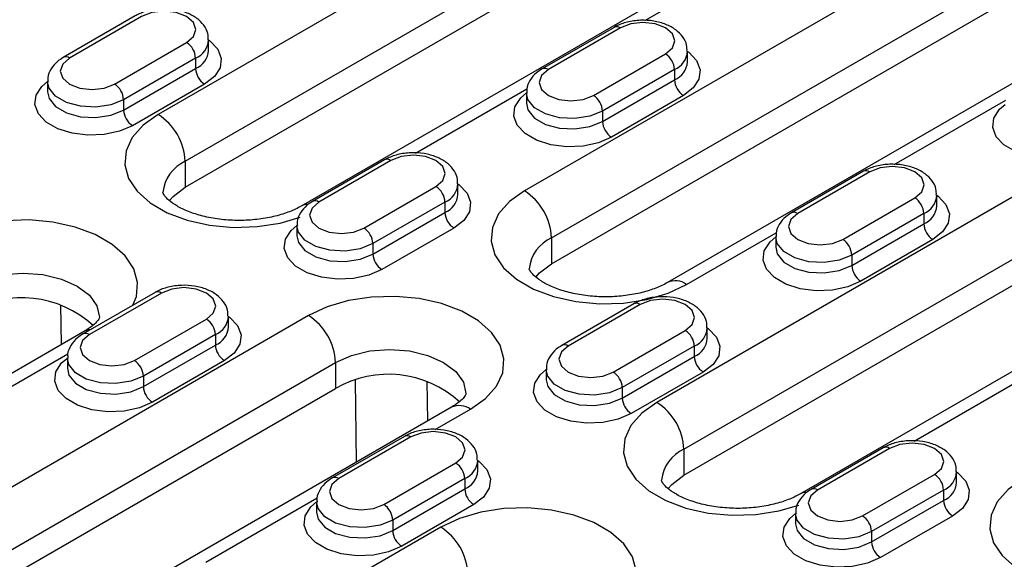
# Model space of a CAD drawing. Units: millimetres. Extents: x 75 to 2081, y 25 to 1460.
# Drawn here: x 1756 to 1795, y 1233 to 1254 of the extents above; entities that cross this region are included whole.
import ezdxf

# ---------------------------------------------------------------- set-up
doc = ezdxf.new("R2010")
doc.units = ezdxf.units.MM
doc.header["$LTSCALE"] = 5
doc.layers.get('0').update_dxf_attribs({"color": 1})
doc.layers.add('299118', color=7, linetype='Continuous')

# ---------------------------------------------------------------- blocks, each defined once
blk = doc.blocks.new('1112494-M_003_ISO_view')
for p, q in [((66.221, 259.581), (29.097, 238.15)), ((30.158, 236.313), (67.281, 257.744)), ((30.158, 235.292), (67.281, 256.723)), ((71.835, 255.981), (34.711, 234.551)), ((71.418, 251.274), (43.487, 235.15)), ((44.548, 233.313), (72.478, 249.437)), ((44.548, 232.292), (72.478, 248.416)), ((85.807, 248.274), (48.684, 226.843)), ((77.032, 247.674), (49.101, 231.55)), ((49.745, 225.006), (86.868, 246.437)), ((49.745, 223.985), (86.868, 245.416)), ((91.421, 244.674), (54.298, 223.243)), ((48.215, 241.839), (52.591, 244.365)), ((28.193, 242.022), (25.365, 240.39)), ((28.443, 241.998), (25.615, 240.365)), ((47.002, 241.573), (44.174, 239.941)), ((47.252, 241.549), (44.424, 239.916)), ((27.383, 239.344), (30.211, 240.977)), ((31.077, 240.671), (31.077, 241.079)), ((49.886, 240.222), (49.886, 240.63)), ((30.565, 240.365), (27.736, 238.732)), ((30.565, 240.365), (30.565, 239.957)), ((46.192, 238.895), (49.02, 240.528)), ((27.736, 238.324), (30.565, 239.957)), ((49.374, 239.916), (46.545, 238.283)), ((49.374, 239.916), (49.374, 239.508)), ((24.749, 239.446), (24.749, 239.038)), ((46.545, 237.875), (49.374, 239.508)), ((30.918, 239.344), (28.09, 237.711)), ((39.2, 236.634), (43.575, 239.16)), ((27.736, 238.732), (27.736, 238.324)), ((43.558, 238.997), (43.558, 238.589)), ((49.727, 238.895), (46.899, 237.262)), ((58.009, 236.185), (62.384, 238.711)), ((46.545, 238.283), (46.545, 237.875)), ((30.158, 236.313), (30.158, 235.292)), ((37.987, 236.369), (35.158, 234.736)), ((38.237, 236.344), (35.408, 234.711)), ((56.796, 235.92), (53.967, 234.287)), ((57.046, 235.895), (54.217, 234.262)), ((37.176, 233.691), (40.005, 235.324)), ((40.871, 235.017), (40.871, 235.426)), ((55.985, 233.242), (58.814, 234.875)), ((59.68, 234.568), (59.68, 234.977)), ((40.358, 234.711), (37.53, 233.078)), ((40.358, 234.711), (40.358, 234.303)), ((37.53, 232.67), (40.358, 234.303)), ((59.167, 234.262), (56.339, 232.629)), ((59.167, 234.262), (59.167, 233.854)), ((34.542, 233.793), (34.542, 233.384)), ((40.712, 233.691), (37.883, 232.058)), ((56.339, 232.221), (59.167, 233.854)), ((44.548, 233.313), (44.548, 232.292)), ((49.851, 231.476), (53.368, 233.507)), ((53.351, 233.344), (53.351, 232.935)), ((59.521, 233.242), (56.692, 231.609)), ((37.53, 233.078), (37.53, 232.67)), ((56.339, 232.629), (56.339, 232.221)), ((28.971, 231.164), (26.143, 229.531)), ((29.221, 231.139), (26.393, 229.507)), ((25.292, 229.113), (25.272, 230.677)), ((47.78, 230.715), (44.952, 229.082)), ((48.03, 230.69), (45.202, 229.058)), ((35.002, 230.251), (7.071, 214.127)), ((28.161, 228.486), (30.989, 230.119)), ((31.855, 229.813), (31.855, 230.221)), ((50.664, 229.364), (50.664, 229.772)), ((26.226, 229.652), (2.892, 216.181)), ((31.343, 229.507), (28.514, 227.874)), ((31.343, 229.507), (31.343, 229.098)), ((46.97, 228.037), (49.798, 229.67)), ((28.514, 227.466), (31.343, 229.098)), ((50.152, 229.058), (47.323, 227.425)), ((50.152, 229.058), (50.152, 228.649)), ((21.168, 226.225), (25.544, 228.751)), ((25.527, 228.588), (25.527, 228.18)), ((47.323, 227.016), (50.152, 228.649)), ((8.132, 212.29), (36.062, 228.414)), ((31.696, 228.486), (28.868, 226.853)), ((36.062, 228.414), (36.062, 227.394)), ((28.514, 227.874), (28.514, 227.466)), ((44.336, 228.139), (44.336, 227.731)), ((50.505, 228.037), (47.677, 226.404)), ((58.786, 225.327), (63.162, 227.853)), ((36.835, 227.716), (36.877, 224.494)), ((39.682, 226.113), (39.661, 227.676)), ((47.323, 227.425), (47.323, 227.016)), ((8.132, 211.27), (36.062, 227.394)), ((40.616, 226.652), (12.685, 210.528)), ((39.977, 225.776), (41.366, 226.578)), ((38.765, 225.511), (35.936, 223.878)), ((39.015, 225.486), (36.186, 223.853)), ((49.745, 225.006), (49.745, 223.985)), ((57.574, 225.062), (54.745, 223.429)), ((57.824, 225.037), (54.995, 223.404)), ((37.954, 222.833), (40.782, 224.465)), ((41.649, 224.159), (41.649, 224.567)), ((56.763, 222.384), (59.591, 224.016)), ((60.458, 223.71), (60.458, 224.118)), ((41.136, 223.853), (38.308, 222.22)), ((41.136, 223.853), (41.136, 223.445)), ((38.308, 221.812), (41.136, 223.445)), ((59.945, 223.404), (57.117, 221.771)), ((59.945, 223.404), (59.945, 222.996)), ((30.962, 220.571), (35.337, 223.097)), ((35.32, 222.935), (35.32, 222.526)), ((41.489, 222.832), (38.661, 221.2)), ((57.117, 221.363), (59.945, 222.996)), ((54.129, 222.485), (54.129, 222.077)), ((60.299, 222.383), (57.47, 220.75)), ((38.308, 222.22), (38.308, 221.812)), ((40.199, 221.944), (16.864, 208.474)), ((57.117, 221.771), (57.117, 221.363))]:
    blk.add_line(p, q)
at = {"flags": 128}
for points in [[(30.211, 240.977), (30.482, 241.211), (30.577, 241.487), (30.482, 241.764), (30.211, 241.998), (29.806, 242.154), (29.327, 242.209), (28.849, 242.154), (28.443, 241.998)], [(49.02, 240.528), (49.291, 240.762), (49.386, 241.038), (49.291, 241.315), (49.02, 241.549), (48.615, 241.705), (48.136, 241.76), (47.658, 241.705), (47.252, 241.549)], [(31.077, 241.079), (31.128, 241.041), (31.435, 240.717), (31.572, 240.355), (31.526, 239.987), (31.302, 239.64), (30.918, 239.344)], [(49.886, 240.63), (49.938, 240.592), (50.244, 240.268), (50.381, 239.906), (50.335, 239.538), (50.111, 239.191), (49.727, 238.895)], [(25.615, 240.365), (25.344, 240.131), (25.249, 239.855), (25.344, 239.578), (25.615, 239.344), (26.02, 239.188), (26.499, 239.133), (26.977, 239.188), (27.383, 239.344)], [(44.424, 239.916), (44.153, 239.682), (44.058, 239.406), (44.153, 239.129), (44.424, 238.895), (44.83, 238.739), (45.308, 238.684), (45.786, 238.739), (46.192, 238.895)], [(28.09, 237.711), (27.577, 237.49), (26.977, 237.361), (26.338, 237.334), (25.713, 237.413), (25.15, 237.59), (24.698, 237.851), (24.391, 238.176), (24.255, 238.537), (24.3, 238.906), (24.524, 239.252), (24.749, 239.446)], [(27.736, 238.732), (27.238, 238.531), (26.651, 238.44), (26.046, 238.471), (25.495, 238.619), (25.065, 238.867), (24.808, 239.185), (24.749, 239.442)], [(24.749, 239.043), (24.808, 238.777), (25.065, 238.459), (25.495, 238.211), (26.046, 238.062), (26.651, 238.032), (27.238, 238.122), (27.736, 238.324)], [(46.899, 237.262), (46.386, 237.041), (45.786, 236.912), (45.147, 236.885), (44.522, 236.964), (43.959, 237.141), (43.507, 237.402), (43.2, 237.727), (43.064, 238.088), (43.109, 238.457), (43.333, 238.803), (43.558, 238.997)], [(46.545, 238.283), (46.047, 238.082), (45.46, 237.991), (44.855, 238.022), (44.304, 238.17), (43.874, 238.418), (43.617, 238.736), (43.558, 238.993)], [(43.558, 238.594), (43.617, 238.328), (43.874, 238.01), (44.304, 237.762), (44.855, 237.613), (45.46, 237.583), (46.047, 237.673), (46.545, 237.875)], [(65.708, 236.813), (65.195, 236.592), (64.595, 236.463), (63.956, 236.436), (63.331, 236.515), (62.769, 236.692), (62.316, 236.953), (62.009, 237.278), (61.873, 237.639), (61.918, 238.008), (62.142, 238.354), (62.367, 238.548)], [(29.097, 238.15), (28.505, 237.728), (28.078, 237.244), (27.835, 236.72), (27.786, 236.177), (27.933, 235.641), (28.27, 235.134), (28.782, 234.678), (29.447, 234.294), (30.236, 233.999), (31.115, 233.804), (32.044, 233.719), (32.983, 233.747), (33.892, 233.888), (34.674, 234.114)], [(40.005, 235.324), (40.276, 235.558), (40.371, 235.834), (40.276, 236.11), (40.005, 236.344), (39.599, 236.501), (39.121, 236.555), (38.642, 236.501), (38.237, 236.344)], [(58.814, 234.875), (59.085, 235.109), (59.18, 235.385), (59.085, 235.661), (58.814, 235.895), (58.408, 236.051), (57.93, 236.106), (57.451, 236.051), (57.046, 235.895)], [(29.533, 234.765), (29.681, 234.934), (30.158, 235.292)], [(40.871, 235.425), (40.922, 235.387), (41.229, 235.063), (41.365, 234.702), (41.319, 234.333), (41.095, 233.987), (40.712, 233.691)], [(43.487, 235.15), (42.895, 234.728), (42.468, 234.244), (42.224, 233.719), (42.175, 233.177), (42.322, 232.641), (42.66, 232.134), (43.172, 231.678), (43.837, 231.294), (44.626, 230.998), (45.504, 230.804), (46.434, 230.719), (47.373, 230.747), (48.282, 230.888), (49.12, 231.134), (49.851, 231.476)], [(59.68, 234.976), (59.731, 234.938), (60.038, 234.614), (60.174, 234.253), (60.128, 233.884), (59.905, 233.537), (59.521, 233.242)], [(35.408, 234.711), (35.137, 234.477), (35.042, 234.201), (35.137, 233.925), (35.408, 233.691), (35.814, 233.534), (36.292, 233.479), (36.771, 233.534), (37.176, 233.691)], [(28.101, 230.662), (28.239, 231.008), (28.288, 231.551), (28.141, 232.087), (27.804, 232.594), (27.291, 233.05), (26.626, 233.434), (25.837, 233.729), (24.959, 233.924), (24.03, 234.009), (23.09, 233.981), (22.181, 233.84), (21.343, 233.594), (20.612, 233.252)], [(54.217, 234.262), (53.946, 234.028), (53.851, 233.752), (53.946, 233.476), (54.217, 233.242), (54.623, 233.085), (55.101, 233.03), (55.58, 233.085), (55.985, 233.242)], [(37.883, 232.058), (37.371, 231.836), (36.771, 231.707), (36.132, 231.681), (35.506, 231.759), (34.944, 231.936), (34.491, 232.198), (34.184, 232.522), (34.048, 232.884), (34.094, 233.252), (34.317, 233.599), (34.542, 233.793)], [(37.53, 233.078), (37.032, 232.877), (36.445, 232.786), (35.839, 232.817), (35.288, 232.965), (34.859, 233.213), (34.602, 233.531), (34.542, 233.789)], [(34.542, 233.389), (34.602, 233.123), (34.859, 232.805), (35.288, 232.557), (35.839, 232.409), (36.445, 232.378), (37.032, 232.469), (37.53, 232.67)], [(56.692, 231.609), (56.18, 231.387), (55.58, 231.258), (54.941, 231.232), (54.315, 231.31), (53.753, 231.487), (53.3, 231.749), (52.993, 232.073), (52.857, 232.435), (52.903, 232.803), (53.127, 233.15), (53.351, 233.344)], [(56.339, 232.629), (55.841, 232.428), (55.254, 232.337), (54.648, 232.368), (54.098, 232.516), (53.668, 232.764), (53.411, 233.082), (53.351, 233.34)], [(53.351, 232.94), (53.411, 232.674), (53.668, 232.356), (54.098, 232.108), (54.648, 231.96), (55.254, 231.929), (55.841, 232.02), (56.339, 232.221)], [(43.923, 231.765), (44.071, 231.933), (44.548, 232.292)], [(21.673, 231.415), (22.294, 231.69), (23.018, 231.863), (23.794, 231.922), (24.571, 231.863), (25.294, 231.69), (25.915, 231.415), (26.392, 231.056), (26.692, 230.638), (26.794, 230.19), (26.794, 230.187)], [(30.989, 230.119), (31.26, 230.353), (31.355, 230.629), (31.26, 230.905), (30.989, 231.139), (30.583, 231.296), (30.105, 231.351), (29.627, 231.296), (29.221, 231.139)], [(41.366, 226.578), (41.958, 227), (42.385, 227.484), (42.628, 228.008), (42.678, 228.55), (42.53, 229.087), (42.193, 229.594), (41.681, 230.049), (41.016, 230.433), (40.227, 230.729), (39.348, 230.924), (38.419, 231.009), (37.48, 230.98), (36.571, 230.84), (35.733, 230.593), (35.002, 230.251)], [(49.798, 229.67), (50.069, 229.904), (50.164, 230.18), (50.069, 230.456), (49.798, 230.69), (49.392, 230.847), (48.914, 230.902), (48.436, 230.847), (48.03, 230.69)], [(31.855, 230.221), (31.906, 230.183), (32.213, 229.858), (32.349, 229.497), (32.304, 229.128), (32.08, 228.782), (31.696, 228.486)], [(50.664, 229.772), (50.715, 229.734), (51.022, 229.409), (51.158, 229.048), (51.113, 228.679), (50.889, 228.333), (50.505, 228.037)], [(26.393, 229.507), (26.122, 229.273), (26.027, 228.996), (26.122, 228.72), (26.393, 228.486), (26.798, 228.33), (27.277, 228.275), (27.755, 228.33), (28.161, 228.486)], [(26.226, 229.652), (26.387, 229.712), (26.472, 229.722)], [(45.202, 229.058), (44.931, 228.824), (44.836, 228.547), (44.931, 228.271), (45.202, 228.037), (45.607, 227.881), (46.086, 227.826), (46.564, 227.881), (46.97, 228.037)], [(28.868, 226.853), (28.355, 226.632), (27.755, 226.502), (27.116, 226.476), (26.49, 226.555), (25.928, 226.732), (25.475, 226.993), (25.169, 227.318), (25.032, 227.679), (25.078, 228.048), (25.302, 228.394), (25.527, 228.588)], [(28.514, 227.874), (28.016, 227.673), (27.429, 227.582), (26.824, 227.612), (26.273, 227.761), (25.843, 228.009), (25.586, 228.327), (25.527, 228.584)], [(36.062, 228.414), (36.684, 228.69), (37.407, 228.863), (38.184, 228.922), (38.96, 228.863), (39.684, 228.69), (40.305, 228.414), (40.782, 228.056), (41.082, 227.638), (41.184, 227.19), (41.184, 227.187)], [(25.527, 228.184), (25.586, 227.918), (25.843, 227.6), (26.273, 227.352), (26.824, 227.204), (27.429, 227.173), (28.016, 227.264), (28.514, 227.466)], [(47.677, 226.404), (47.164, 226.183), (46.564, 226.053), (45.925, 226.027), (45.299, 226.106), (44.737, 226.283), (44.284, 226.544), (43.978, 226.869), (43.841, 227.23), (43.887, 227.599), (44.111, 227.945), (44.336, 228.139)], [(47.323, 227.425), (46.825, 227.224), (46.238, 227.133), (45.633, 227.163), (45.082, 227.312), (44.652, 227.56), (44.395, 227.878), (44.336, 228.135)], [(44.336, 227.735), (44.395, 227.469), (44.652, 227.151), (45.082, 226.903), (45.633, 226.755), (46.238, 226.724), (46.825, 226.815), (47.323, 227.016)], [(48.684, 226.843), (48.092, 226.421), (47.665, 225.937), (47.422, 225.412), (47.372, 224.87), (47.52, 224.334), (47.857, 223.827), (48.369, 223.371), (49.034, 222.987), (49.823, 222.691), (50.702, 222.497), (51.631, 222.412), (52.57, 222.44), (53.479, 222.581), (54.261, 222.807)], [(40.782, 224.465), (41.053, 224.699), (41.149, 224.976), (41.053, 225.252), (40.782, 225.486), (40.377, 225.642), (39.899, 225.697), (39.42, 225.642), (39.015, 225.486)], [(59.591, 224.016), (59.862, 224.25), (59.958, 224.527), (59.862, 224.803), (59.591, 225.037), (59.186, 225.193), (58.708, 225.248), (58.229, 225.193), (57.824, 225.037)], [(41.649, 224.567), (41.7, 224.529), (42.007, 224.205), (42.143, 223.843), (42.097, 223.475), (41.873, 223.128), (41.489, 222.832)], [(49.12, 223.458), (49.268, 223.626), (49.745, 223.985)], [(60.458, 224.118), (60.509, 224.08), (60.816, 223.756), (60.952, 223.394), (60.906, 223.026), (60.682, 222.679), (60.299, 222.383)], [(36.186, 223.853), (35.915, 223.619), (35.82, 223.343), (35.915, 223.067), (36.186, 222.833), (36.592, 222.676), (37.07, 222.621), (37.548, 222.676), (37.954, 222.833)], [(63.074, 223.843), (62.482, 223.421), (62.055, 222.937), (61.811, 222.412), (61.762, 221.87), (61.909, 221.333), (62.246, 220.826), (62.759, 220.371), (63.424, 219.987), (64.213, 219.691), (65.091, 219.496), (66.02, 219.411), (66.96, 219.44), (67.869, 219.58), (68.707, 219.827), (69.438, 220.169)], [(54.995, 223.404), (54.724, 223.17), (54.629, 222.894), (54.724, 222.618), (54.995, 222.384), (55.401, 222.227), (55.879, 222.172), (56.357, 222.227), (56.763, 222.384)], [(38.661, 221.2), (38.148, 220.978), (37.548, 220.849), (36.91, 220.822), (36.284, 220.901), (35.722, 221.078), (35.269, 221.34), (34.962, 221.664), (34.826, 222.025), (34.871, 222.394), (35.095, 222.74), (35.32, 222.934)], [(38.308, 222.22), (37.81, 222.019), (37.223, 221.928), (36.617, 221.959), (36.066, 222.107), (35.637, 222.355), (35.38, 222.673), (35.32, 222.931)], [(35.32, 222.531), (35.38, 222.265), (35.637, 221.947), (36.066, 221.699), (36.617, 221.55), (37.223, 221.52), (37.81, 221.611), (38.308, 221.812)], [(47.688, 219.355), (47.826, 219.701), (47.875, 220.244), (47.728, 220.78), (47.391, 221.287), (46.878, 221.742), (46.213, 222.126), (45.424, 222.422), (44.546, 222.617), (43.617, 222.702), (42.677, 222.673), (41.768, 222.533), (40.93, 222.286), (40.199, 221.944)], [(57.47, 220.75), (56.957, 220.529), (56.357, 220.4), (55.719, 220.373), (55.093, 220.452), (54.531, 220.629), (54.078, 220.891), (53.771, 221.215), (53.635, 221.576), (53.681, 221.945), (53.904, 222.291), (54.129, 222.485)], [(57.117, 221.771), (56.619, 221.57), (56.032, 221.479), (55.426, 221.51), (54.875, 221.658), (54.446, 221.906), (54.189, 222.224), (54.129, 222.482)], [(54.129, 222.082), (54.189, 221.816), (54.446, 221.498), (54.875, 221.25), (55.426, 221.101), (56.032, 221.071), (56.619, 221.162), (57.117, 221.363)]]:
    blk.add_lwpolyline(points, dxfattribs=at)
for centre, radius, start, end in [((47.106, 241.344), 0.251, 54.3824, 114.3071), ((29.797, 240.33), 0.768, 2.6055, 57.3945), ((30.247, 241.133), 0.831, 292.4418, 356.5323), ((30.245, 240.727), 0.834, 292.5165, 355.8255), ((49.056, 240.684), 0.831, 292.4418, 356.5323), ((25.468, 240.16), 0.252, 54.3836, 114.293), ((48.606, 239.881), 0.768, 2.6055, 57.3945), ((49.054, 240.278), 0.834, 292.5165, 355.8255), ((31.332, 239.991), 0.768, 182.6055, 237.3945), ((44.278, 239.711), 0.252, 54.3836, 114.293), ((50.141, 239.542), 0.768, 182.6055, 237.3945), ((26.969, 238.697), 0.768, 2.6055, 57.3945), ((45.778, 238.248), 0.768, 2.6055, 57.3945), ((28.504, 238.359), 0.768, 182.6055, 237.3945), ((27.855, 236.208), 2.305, 2.6055, 57.3945), ((47.313, 237.91), 0.768, 182.6055, 237.3945), ((30.779, 234.94), 1.507, 114.3227, 174.2233), ((38.09, 236.14), 0.251, 54.3824, 114.3071), ((56.899, 235.691), 0.251, 54.3824, 114.3071), ((39.591, 234.676), 0.768, 2.6055, 57.3945), ((40.041, 235.48), 0.831, 292.4418, 356.5323), ((42.245, 233.208), 2.305, 2.6055, 57.3945), ((35.262, 234.507), 0.252, 54.3836, 114.293), ((40.039, 235.074), 0.834, 292.5165, 355.8255), ((58.4, 234.227), 0.768, 2.6055, 57.3945), ((58.85, 235.031), 0.831, 292.4418, 356.5323), ((34.975, 234.088), 0.532, 92.1667, 119.8908), ((58.848, 234.625), 0.834, 292.5165, 355.8255), ((41.126, 234.338), 0.768, 182.6055, 237.3945), ((54.071, 234.058), 0.252, 54.3836, 114.293), ((36.762, 233.043), 0.768, 2.6055, 57.3945), ((59.935, 233.889), 0.768, 182.6055, 237.3945), ((45.168, 231.939), 1.507, 114.3227, 174.2233), ((55.571, 232.594), 0.768, 2.6055, 57.3945), ((38.297, 232.705), 0.768, 182.6055, 237.3945), ((57.106, 232.256), 0.768, 182.6055, 237.3945), ((49.416, 230.904), 0.719, 52.7298, 116.1236), ((23.746, 226.814), 4.137, 47.4418, 120.08), ((29.075, 230.935), 0.251, 54.3824, 114.3071), ((47.884, 230.486), 0.251, 54.3824, 114.3071), ((30.575, 229.472), 0.768, 2.6055, 57.3945), ((31.025, 230.275), 0.831, 292.4418, 356.5323), ((33.76, 228.31), 2.305, 2.6055, 57.3945), ((31.023, 229.869), 0.834, 292.5165, 355.8255), ((49.834, 229.826), 0.831, 292.4418, 356.5323), ((26.246, 229.302), 0.252, 54.3836, 114.293), ((49.384, 229.023), 0.768, 2.6055, 57.3945), ((49.832, 229.42), 0.834, 292.5165, 355.8255), ((32.11, 229.133), 0.768, 182.6055, 237.3945), ((45.055, 228.853), 0.252, 54.3836, 114.293), ((50.919, 228.684), 0.768, 182.6055, 237.3945), ((27.746, 227.839), 0.768, 2.6055, 57.3945), ((38.136, 223.814), 4.137, 47.4418, 120.08), ((46.556, 227.39), 0.768, 2.6055, 57.3945), ((29.282, 227.5), 0.768, 182.6055, 237.3945), ((48.091, 227.051), 0.768, 182.6055, 237.3945), ((40.926, 225.964), 0.754, 54.3824, 114.3071), ((47.442, 224.901), 2.305, 2.6055, 57.3945), ((38.868, 225.281), 0.251, 54.3824, 114.3071), ((57.677, 224.832), 0.251, 54.3824, 114.3071), ((50.366, 223.633), 1.507, 114.3227, 174.2233), ((40.368, 223.818), 0.768, 2.6055, 57.3945), ((40.819, 224.621), 0.831, 292.4418, 356.5323), ((40.816, 224.215), 0.834, 292.5165, 355.8255), ((59.177, 223.369), 0.768, 2.6055, 57.3945), ((59.628, 224.172), 0.831, 292.4418, 356.5323), ((36.04, 223.649), 0.252, 54.3836, 114.293), ((59.626, 223.766), 0.834, 292.5165, 355.8255), ((41.904, 223.48), 0.768, 182.6055, 237.3945), ((54.562, 222.781), 0.532, 92.1667, 119.8908), ((54.849, 223.2), 0.252, 54.3836, 114.293), ((37.54, 222.185), 0.768, 2.6055, 57.3945), ((60.713, 223.031), 0.768, 182.6055, 237.3945), ((56.349, 221.736), 0.768, 2.6055, 57.3945), ((39.075, 221.847), 0.768, 182.6055, 237.3945), ((38.957, 220.003), 2.305, 2.6055, 57.3945), ((57.884, 221.398), 0.768, 182.6055, 237.3945)]:
    blk.add_arc(centre, radius, start, end)
for points, knots in [([(31.057, 241.083), (31.058, 241.165), (31.062, 241.371), (30.894, 241.669), (30.618, 241.944), (30.232, 242.153), (29.755, 242.284), (29.225, 242.316), (28.71, 242.245), (28.374, 242.123), (28.217, 242.036), (28.193, 242.022)], [0, 0, 0, 0, 0.075704, 0.190319, 0.306176, 0.432712, 0.568475, 0.705531, 0.843555, 0.976117, 1, 1, 1, 1]), ([(49.866, 240.634), (49.867, 240.716), (49.871, 240.922), (49.703, 241.22), (49.427, 241.495), (49.041, 241.704), (48.564, 241.835), (48.034, 241.867), (47.519, 241.796), (47.183, 241.674), (47.026, 241.587), (47.002, 241.573)], [0, 0, 0, 0, 0.075704, 0.1903187, 0.3061758, 0.4327115, 0.5684751, 0.7055308, 0.8435548, 0.9761168, 1, 1, 1, 1]), ([(25.365, 240.39), (25.289, 240.341), (25.098, 240.218), (24.88, 239.957), (24.745, 239.668), (24.764, 239.494), (24.769, 239.443)], [0, 0, 0, 0, 0.2185025, 0.5539818, 0.8679106, 1, 1, 1, 1]), ([(44.174, 239.941), (44.098, 239.892), (43.907, 239.769), (43.689, 239.508), (43.554, 239.219), (43.573, 239.045), (43.578, 238.994)], [0, 0, 0, 0, 0.218502, 0.553982, 0.867911, 1, 1, 1, 1]), ([(40.85, 235.429), (40.852, 235.511), (40.855, 235.717), (40.687, 236.015), (40.411, 236.29), (40.025, 236.5), (39.548, 236.63), (39.019, 236.663), (38.503, 236.591), (38.167, 236.469), (38.011, 236.382), (37.987, 236.369)], [0, 0, 0, 0, 0.075704, 0.1903187, 0.3061758, 0.4327115, 0.5684751, 0.7055308, 0.8435548, 0.9761168, 1, 1, 1, 1]), ([(59.659, 234.98), (59.661, 235.062), (59.664, 235.268), (59.496, 235.566), (59.22, 235.841), (58.834, 236.051), (58.357, 236.181), (57.828, 236.214), (57.312, 236.142), (56.976, 236.02), (56.82, 235.933), (56.796, 235.92)], [0, 0, 0, 0, 0.075704, 0.190319, 0.306176, 0.432712, 0.568475, 0.705531, 0.843555, 0.976117, 1, 1, 1, 1]), ([(34.711, 234.551), (34.64, 234.512), (34.434, 234.399), (33.997, 234.23), (33.392, 234.079), (32.719, 233.993), (32.017, 233.983), (31.327, 234.051), (30.69, 234.19), (30.145, 234.386), (29.723, 234.612), (29.443, 234.835), (29.305, 235.01), (29.278, 235.088), (29.279, 235.087), (29.28, 235.086)], [0, 0, 0, 0, 0.041264, 0.120283, 0.200977, 0.283284, 0.366555, 0.450047, 0.532797, 0.614086, 0.693447, 0.771035, 0.848453, 0.928487, 1, 1, 1, 1]), ([(35.158, 234.736), (35.083, 234.688), (34.891, 234.565), (34.673, 234.303), (34.539, 234.014), (34.557, 233.841), (34.563, 233.789)], [0, 0, 0, 0, 0.218502, 0.553982, 0.867911, 1, 1, 1, 1]), ([(53.967, 234.287), (53.892, 234.239), (53.7, 234.116), (53.482, 233.854), (53.348, 233.565), (53.366, 233.392), (53.372, 233.34)], [0, 0, 0, 0, 0.2185025, 0.5539818, 0.8679106, 1, 1, 1, 1]), ([(49.101, 231.55), (49.03, 231.512), (48.823, 231.399), (48.387, 231.23), (47.782, 231.078), (47.109, 230.993), (46.407, 230.983), (45.716, 231.051), (45.08, 231.19), (44.535, 231.385), (44.113, 231.612), (43.833, 231.835), (43.695, 232.009), (43.667, 232.088), (43.669, 232.086), (43.67, 232.086)], [0, 0, 0, 0, 0.041264, 0.120283, 0.200977, 0.283284, 0.366555, 0.450047, 0.532797, 0.614086, 0.693447, 0.771035, 0.848453, 0.928487, 1, 1, 1, 1]), ([(31.835, 230.225), (31.836, 230.306), (31.839, 230.512), (31.672, 230.811), (31.395, 231.085), (31.01, 231.295), (30.533, 231.426), (30.003, 231.458), (29.487, 231.386), (29.152, 231.265), (28.995, 231.178), (28.971, 231.164)], [0, 0, 0, 0, 0.075704, 0.1903187, 0.3061758, 0.4327115, 0.5684751, 0.7055308, 0.8435548, 0.9761168, 1, 1, 1, 1]), ([(50.644, 229.775), (50.645, 229.857), (50.648, 230.063), (50.481, 230.362), (50.204, 230.636), (49.819, 230.846), (49.342, 230.977), (48.812, 231.009), (48.297, 230.937), (47.961, 230.816), (47.804, 230.729), (47.78, 230.715)], [0, 0, 0, 0, 0.075704, 0.190319, 0.306176, 0.432712, 0.568475, 0.705531, 0.843555, 0.976117, 1, 1, 1, 1]), ([(26.794, 230.192), (26.794, 230.191), (26.795, 230.186), (26.797, 230.18), (26.731, 230.056), (26.559, 229.867), (26.338, 229.724), (26.226, 229.652)], [0, 0, 0, 0, 0.035008, 0.313283, 0.547607, 0.770855, 1, 1, 1, 1]), ([(26.143, 229.531), (26.067, 229.483), (25.876, 229.36), (25.658, 229.099), (25.523, 228.809), (25.542, 228.636), (25.547, 228.585)], [0, 0, 0, 0, 0.218502, 0.553982, 0.867911, 1, 1, 1, 1]), ([(44.952, 229.082), (44.876, 229.034), (44.685, 228.911), (44.467, 228.65), (44.332, 228.36), (44.351, 228.187), (44.356, 228.136)], [0, 0, 0, 0, 0.218502, 0.553982, 0.867911, 1, 1, 1, 1]), ([(41.183, 227.191), (41.184, 227.191), (41.185, 227.186), (41.187, 227.179), (41.121, 227.056), (40.949, 226.867), (40.728, 226.724), (40.616, 226.652)], [0, 0, 0, 0, 0.035008, 0.313283, 0.547607, 0.770855, 1, 1, 1, 1]), ([(41.628, 224.571), (41.629, 224.653), (41.633, 224.859), (41.465, 225.157), (41.189, 225.432), (40.803, 225.641), (40.326, 225.772), (39.796, 225.805), (39.281, 225.733), (38.945, 225.611), (38.789, 225.524), (38.765, 225.511)], [0, 0, 0, 0, 0.075704, 0.190319, 0.306176, 0.432712, 0.568475, 0.705531, 0.843555, 0.976117, 1, 1, 1, 1]), ([(60.437, 224.122), (60.438, 224.204), (60.442, 224.41), (60.274, 224.708), (59.998, 224.983), (59.612, 225.192), (59.135, 225.323), (58.605, 225.356), (58.09, 225.284), (57.754, 225.162), (57.598, 225.075), (57.574, 225.062)], [0, 0, 0, 0, 0.075704, 0.190319, 0.306176, 0.432712, 0.568475, 0.705531, 0.843555, 0.976117, 1, 1, 1, 1]), ([(35.936, 223.878), (35.861, 223.829), (35.669, 223.707), (35.451, 223.445), (35.316, 223.156), (35.335, 222.982), (35.341, 222.931)], [0, 0, 0, 0, 0.218502, 0.553982, 0.867911, 1, 1, 1, 1]), ([(54.298, 223.243), (54.227, 223.205), (54.02, 223.092), (53.584, 222.923), (52.979, 222.772), (52.306, 222.686), (51.604, 222.676), (50.914, 222.744), (50.277, 222.883), (49.732, 223.078), (49.31, 223.305), (49.03, 223.528), (48.892, 223.702), (48.865, 223.781), (48.866, 223.779), (48.867, 223.779)], [0, 0, 0, 0, 0.041264, 0.120283, 0.200977, 0.283284, 0.366555, 0.450047, 0.532797, 0.614086, 0.693447, 0.771035, 0.848453, 0.928487, 1, 1, 1, 1]), ([(54.745, 223.429), (54.67, 223.38), (54.478, 223.258), (54.26, 222.996), (54.125, 222.707), (54.144, 222.533), (54.15, 222.482)], [0, 0, 0, 0, 0.218502, 0.553982, 0.867911, 1, 1, 1, 1])]:
    blk.add_open_spline(points, degree=3, knots=knots)

msp = doc.modelspace()

# ---------------------------------------------------------------- block references
at = {"layer": '299118'}
msp.add_blockref('1112494-M_003_ISO_view', (1732.244, 1011.83), dxfattribs=at)

doc.saveas('drawing.dxf')
